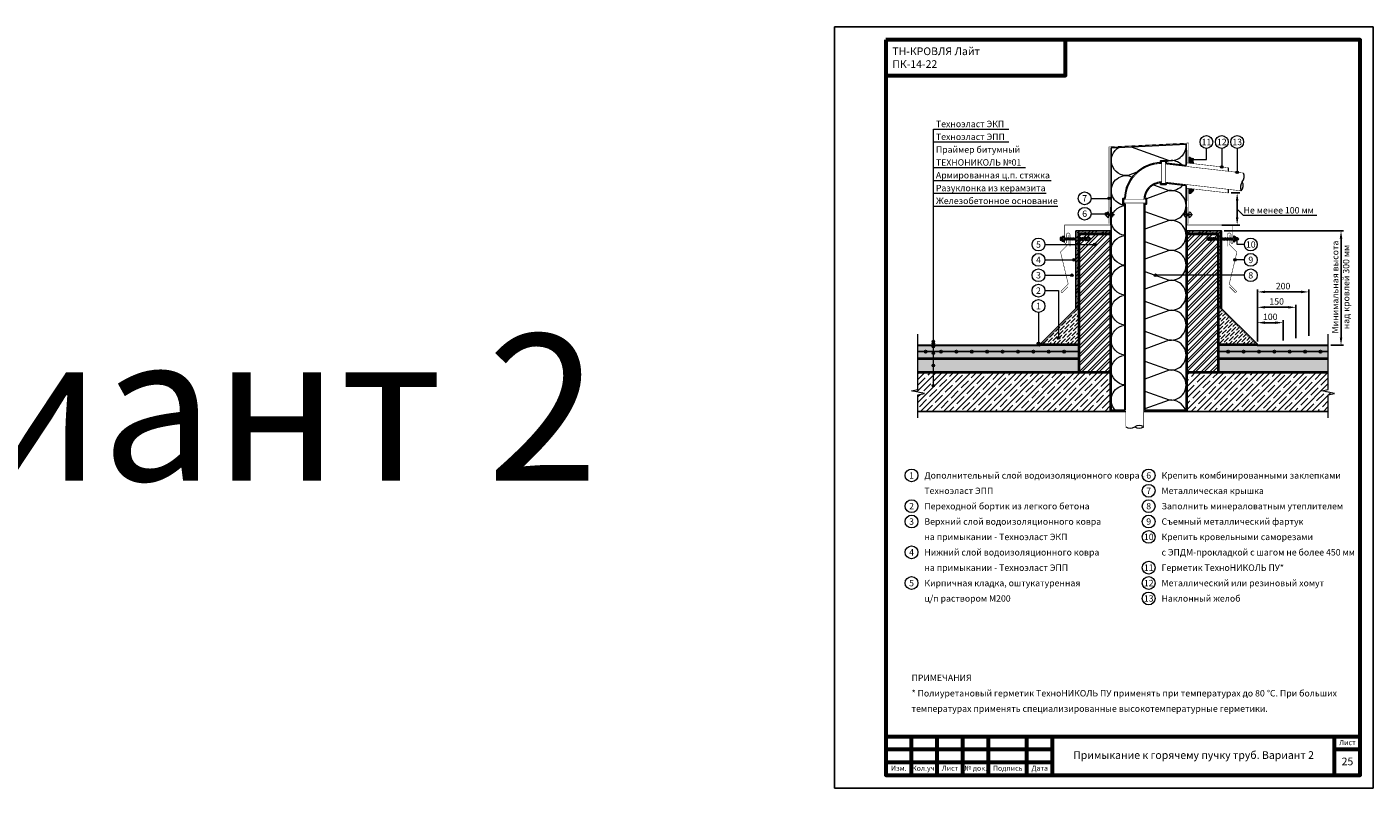
# Model space of a CAD drawing. Units: millimetres. Extents: x -39020 to 18565, y 500 to 122470.
# Drawn here: x -2650 to 2600, y 84500 to 87470 of the extents above; entities that cross this region are included whole.
import ezdxf
from ezdxf.enums import TextEntityAlignment as Align

# ---------------------------------------------------------------- set-up
doc = ezdxf.new("R2010")
doc.units = ezdxf.units.MM
doc.linetypes.add('HIDDEN', pattern=[0.375, 0.25, -0.125])
doc.layers.get('Defpoints').update_dxf_attribs({"color": 254, "lineweight": 25})
for name, color, linetype, lineweight in [('_Выноска', 7, 'Continuous', 15), ('_Размеры', 251, 'Continuous', 15), ('_Рамка', 7, 'Continuous', 25), ('_Рамка_Текст', 250, 'Continuous', 25), ('_Тонкая линия', 7, 'Continuous', 15), ('Арматура', 7, 'Continuous', 25), ('Бетон', 7, 'Continuous', 25), ('Железобетон', 7, 'Continuous', 25), ('Крепеж', 251, 'Continuous', 15), ('Металл', 7, 'Continuous', 25), ('Мин. Вата', 42, 'Continuous', 25), ('Праймер', 6, 'HIDDEN', 25), ('Разуклонка', 7, 'Continuous', 25), ('Штрих Бетон неармированный', 7, 'Continuous', 15), ('Штрих Железобетон', 7, 'Continuous', 15), ('Штрих Керамзитобетон', 7, 'Continuous', 15), ('Штрих Мин. Вата', 40, 'Continuous', 15)]:
    doc.layers.add(name, color=color, linetype=linetype, lineweight=lineweight)
doc.layers.add('_Лист', color=7, linetype='Continuous', lineweight=25, plot=False)
doc.layers.add('_Текст', color=7, linetype='Continuous')
for name, color, linetype, lineweight, true_color in [('Герметик', 7, 'Continuous', 25, 0xff8000), ('Кирпич', 7, 'Continuous', 25, 0xba1512), ('Штрих Герметик', 7, 'Continuous', 15, 0xff7c1c), ('Штрих Кирпич', 7, 'Continuous', 15, 0xed4845)]:
    doc.layers.add(name, color=color, linetype=linetype, lineweight=lineweight, true_color=true_color)
doc.styles.add('Arial', font='ariali.ttf')
doc.dimstyles.new('М 1', dxfattribs={"dimtxt": 25, "dimasz": 30, "dimexe": 10, "dimexo": 10, "dimgap": 10, "dimtad": 1, "dimdec": 0, "dimzin": 0, "dimdsep": 46, "dimtxsty": 'Arial', "dimcen": 0, "dimdle": 10, "dimadec": 0, "dimazin": 0, "dimtfac": 1, "dimtdec": 0, "dimtofl": 0, "dimtmove": 0, "dimatfit": 3, "dimldrblk": 'NONE', "dimfxl": 0.18, "dimtolj": 1, "dimtzin": 0, "dimarcsym": 0})
pattern_1 = [(0, (100, -14094), (0.9525, 0.549926), [0.635, -1.27]), (120, (100, -14094), (-0.9524998862, 0.549926197), [0.635, -1.27]), (60, (100, -14094), (1.138e-07, 1.099852197), [-1.27, 0.635])]
pattern_2 = [(45, (100, -17664), (5.0513941, 18.52177825), [23.8125, -4.7625, 0, -4.7625])]

# ---------------------------------------------------------------- blocks, each defined once
blk = doc.blocks.new('*D66')
at = {"layer": '_Размеры', "color": 0, "lineweight": -2, "transparency": 16777216}
for p, q in [((2149, 86242), (2149, 86326)), ((2219, 86316), (2179, 86316)), ((2249, 86247), (2249, 86326))]:
    blk.add_line(p, q, dxfattribs=at)
at = {"layer": '_Размеры', "color": 0, "transparency": 16777216}
for points in [[(2179, 86321), (2179, 86311), (2149, 86316)], [(2219, 86321), (2219, 86311), (2249, 86316)]]:
    blk.add_solid(points, dxfattribs=at)
at = {"layer": 'Defpoints', "color": 0, "transparency": 16777216}
for p in [(2149, 86316), (2149, 86232), (2249, 86237)]:
    blk.add_point(p, dxfattribs=at)
at = {"layer": '_Размеры', "color": 0, "transparency": 16777216, "insert": (2199, 86338.8), "char_height": 25, "attachment_point": 5, "style": 'Arial'}
blk.add_mtext('\\A1;100', dxfattribs=at)
blk = doc.blocks.new('_None')
blk = doc.blocks.new('*D67')
at = {"layer": '_Размеры', "color": 0, "lineweight": -2, "transparency": 16777216}
for p, q in [((2149, 86242), (2149, 86446)), ((2179, 86436), (2319, 86436)), ((2349, 86265), (2349, 86446))]:
    blk.add_line(p, q, dxfattribs=at)
at = {"layer": '_Размеры', "color": 0, "transparency": 16777216}
for points in [[(2179, 86441), (2179, 86431), (2149, 86436)], [(2319, 86441), (2319, 86431), (2349, 86436)]]:
    blk.add_solid(points, dxfattribs=at)
at = {"layer": 'Defpoints', "color": 0, "transparency": 16777216}
for p in [(2349, 86436), (2149, 86232), (2349, 86255)]:
    blk.add_point(p, dxfattribs=at)
at = {"layer": '_Размеры', "color": 0, "transparency": 16777216, "insert": (2249, 86458.8), "char_height": 25, "attachment_point": 5, "style": 'Arial'}
blk.add_mtext('\\A1;200', dxfattribs=at)
blk = doc.blocks.new('*D68')
at = {"layer": '_Размеры', "color": 0, "lineweight": -2, "transparency": 16777216}
for p, q in [((2149, 86242), (2149, 86386)), ((2269, 86376), (2179, 86376)), ((2299, 86256), (2299, 86386))]:
    blk.add_line(p, q, dxfattribs=at)
at = {"layer": '_Размеры', "color": 0, "transparency": 16777216}
for points in [[(2179, 86381), (2179, 86371), (2149, 86376)], [(2269, 86381), (2269, 86371), (2299, 86376)]]:
    blk.add_solid(points, dxfattribs=at)
at = {"layer": 'Defpoints', "color": 0, "transparency": 16777216}
for p in [(2149, 86376), (2149, 86232), (2299, 86246)]:
    blk.add_point(p, dxfattribs=at)
at = {"layer": '_Размеры', "color": 0, "transparency": 16777216, "insert": (2224, 86398.8), "char_height": 25, "attachment_point": 5, "style": 'Arial'}
blk.add_mtext('\\A1;150', dxfattribs=at)
blk = doc.blocks.new('*D69')
at = {"layer": '_Размеры', "color": 0, "lineweight": -2, "transparency": 16777216}
for p, q in [((2019, 86674), (2485, 86674)), ((2475, 86644), (2475, 86258)), ((2435, 86228), (2485, 86228))]:
    blk.add_line(p, q, dxfattribs=at)
at = {"layer": '_Размеры', "color": 0, "transparency": 16777216}
for points in [[(2470, 86644), (2480, 86644), (2475, 86674)], [(2470, 86258), (2480, 86258), (2475, 86228)]]:
    blk.add_solid(points, dxfattribs=at)
at = {"layer": 'Defpoints', "color": 0, "transparency": 16777216}
for p in [(2009, 86674), (2425, 86228), (2475, 86228)]:
    blk.add_point(p, dxfattribs=at)
at = {"layer": '_Размеры', "color": 0, "transparency": 16777216, "insert": (2452.3, 86455), "char_height": 25, "attachment_point": 5, "rotation": 90, "style": 'Arial'}
blk.add_mtext('\\A1;Минимальная высота', dxfattribs=at)
blk = doc.blocks.new('*D70')
at = {"layer": '_Размеры', "color": 0, "lineweight": -2, "transparency": 16777216}
for p, q in [((2046, 86821.99999), (2080, 86821.99999)), ((2070, 86791.99999), (2070, 86726.99999)), ((2010, 86696.99999), (2080, 86696.99999))]:
    blk.add_line(p, q, dxfattribs=at)
at = {"layer": '_Размеры', "color": 0, "transparency": 16777216}
for points in [[(2065, 86791.99999), (2075, 86791.99999), (2070, 86821.99999)], [(2065, 86726.99999), (2075, 86726.99999), (2070, 86696.99999)]]:
    blk.add_solid(points, dxfattribs=at)
at = {"layer": 'Defpoints', "color": 0, "transparency": 16777216}
for p in [(2036, 86821.99999), (2000, 86696.99999), (2070, 86696.99999)]:
    blk.add_point(p, dxfattribs=at)
blk = doc.blocks.new('Дюбель')
at = {"layer": 'Крепеж'}
for points in [[(-48.1, 2.8), (-49, 2.8), (-50.4, 2.1), (-50.4, -2.1), (-49, -2.8), (-48.1, -2.8)], [(-17.5, 4.2), (-18.3, 2.8), (-21.1, 3), (-21, 4.4), (-23.1, 4.5), (-23.9, 3.1), (-26.7, 3.3), (-26.6, 4.7), (-28.7, 4.8), (-29.5, 3.4), (-32.3, 3.6), (-32.2, 5), (-34.3, 5.1), (-35, 3.7), (-37.8, 3.9), (-37.8, 5.3), (-39.9, 5.4), (-40.6, 4), (-43.4, 4.2), (-43.4, 5.6), (-45.5, 5.7), (-48, 4.4), (-48.1, 1.6), (-17.6, 0), (-48.1, -1.6), (-48, -4.4), (-45.5, -5.7), (-43.4, -5.6), (-43.4, -4.2), (-40.6, -4), (-39.9, -5.4), (-37.8, -5.3), (-37.8, -3.9), (-35, -3.7), (-34.3, -5.1), (-32.2, -5), (-32.3, -3.6), (-29.5, -3.4), (-28.7, -4.8), (-26.6, -4.7), (-26.7, -3.3), (-23.9, -3.1), (-23.1, -4.5), (-21, -4.4), (-21.1, -3), (-18.3, -2.8), (-17.5, -4.2)], [(0, -4.2), (0, 4.2), (-17.5, 4.2), (-17.5, -4.2), (0, -4.2)]]:
    blk.add_lwpolyline(points, dxfattribs=at)

msp = doc.modelspace()

# ---------------------------------------------------------------- hatches: boundary and pattern name
at = {"layer": '_Выноска'}
for points in [[(1889.5, 86953.2, 1), (1899.5, 86953.2, 1)], [(2005, 86923.7, 1), (2015, 86923.7, 1)], [(2065, 86902.6, 1), (2075, 86902.6, 1)], [(1565, 86801, 1), (1575, 86801, 1)], [(1554.7, 86741, 1), (1564.7, 86741, 1)], [(2065, 86642.7, 1), (2075, 86642.7, 1)], [(1510, 86621, 1), (1520, 86621, 1)], [(1429.5, 86561, 1), (1439.5, 86561, 1)], [(2056.6, 86561, 1), (2066.6, 86561, 1)], [(1420.5, 86501, 1), (1430.5, 86501, 1)], [(1746.8, 86501, 1), (1756.8, 86501, 1)], [(1368, 86257, 1), (1378, 86257, 1)], [(890, 86243.5, -1), (880, 86243.5, -1)], [(890, 86234.5, -1), (880, 86234.5, -1)], [(890, 86223, -1), (880, 86223, -1)], [(1290, 86234.5, 1), (1300, 86234.5, 1)], [(890, 86196, -1), (880, 86196, -1)], [(890, 86149, -1), (880, 86149, -1)], [(890, 86070, -1), (880, 86070, -1)]]:
    msp.add_hatch(color=256, dxfattribs=at).paths.add_polyline_path(points)
at = {"layer": 'Штрих Бетон неармированный'}
h = msp.add_hatch(dxfattribs=at)
h.set_pattern_fill('ANSI36', color=256, scale=3, style=0)
h.set_pattern_definition(pattern_2)
h.paths.add_polyline_path([(1446, 86669), (1575, 86669), (1575, 86674), (1441, 86674), (1441, 86372), (1446, 86377)])
h.paths.add_polyline_path([(1451, 86664), (1575, 86664), (1575, 86669), (1446, 86669), (1446, 86377), (1451, 86382)], flags=17)
h = msp.add_hatch(dxfattribs=at)
h.set_pattern_fill('ANSI36', color=256, scale=3, style=0)
h.set_pattern_definition(pattern_2)
h.paths.add_polyline_path([(2009, 86674), (1875, 86674), (1875, 86669), (2004, 86669), (2004, 86377), (2009, 86372)])
h.paths.add_polyline_path([(2004, 86669), (1875, 86669), (1875, 86664), (1999, 86664), (1999, 86382), (2004, 86377)])
h = msp.add_hatch(dxfattribs=at)
h.set_pattern_fill('ANSI36', color=256, scale=3, style=0)
h.set_pattern_definition(pattern_2)
h.paths.add_polyline_path([(1301, 86232), (1451, 86382), (1451, 86232)])
h = msp.add_hatch(dxfattribs=at)
h.set_pattern_fill('ANSI36', color=256, scale=3, style=0)
h.set_pattern_definition([(45, (580, 69646), (5.051394, 18.521778), [23.8125, -4.7625, 0, -4.7625])])
h.paths.add_polyline_path([(2149, 86232), (1999, 86382), (1999, 86232)])
h = msp.add_hatch(dxfattribs=at)
h.set_pattern_fill('ANSI36', color=256, scale=3, style=0)
h.set_pattern_definition([(45, (0, -24604), (5.0513941, 18.52177825), [23.8125, -4.7625, 0, -4.7625])])
h.paths.add_polyline_path([(825, 86228), (825, 86223), (1299.1, 86223), (1304.1, 86228)])
h.paths.add_polyline_path([(825, 86223), (825, 86203), (850, 86203, -1), (860, 86203), (910, 86203, -1), (920, 86203), (970, 86203, -1), (980, 86203), (1030, 86203, -1), (1040, 86203), (1090, 86203, -1), (1100, 86203), (1150, 86203, -1), (1160, 86203), (1210, 86203, -1), (1220, 86203), (1270, 86203, -1), (1280, 86203), (1330, 86203, -1), (1340, 86203), (1390, 86203, -1), (1400, 86203), (1451, 86203), (1451, 86228), (1304.1, 86228), (1299.1, 86223)])
h.paths.add_polyline_path([(1040, 86203, -1), (1030, 86203), (980, 86203, -1), (970, 86203), (920, 86203, -1), (910, 86203), (860, 86203, -1), (850, 86203), (825, 86203), (825, 86178), (1451, 86178), (1451, 86203), (1400, 86203, -1), (1390, 86203), (1340, 86203, -1), (1330, 86203), (1280, 86203, -1), (1270, 86203), (1220, 86203, -1), (1210, 86203), (1160, 86203, -1), (1150, 86203), (1100, 86203, -1), (1090, 86203)])
h.paths.add_polyline_path([(2425, 86223), (2425, 86228), (2145.9, 86228), (2150.9, 86223)], flags=17)
h.paths.add_polyline_path([(2150.9, 86223), (2145.9, 86228), (1999, 86228), (1999, 86203), (2030, 86203, -1), (2040, 86203), (2090, 86203, -1), (2100, 86203), (2150, 86203, -1), (2160, 86203), (2210, 86203, -1), (2220, 86203), (2270, 86203, -1), (2280, 86203), (2330, 86203, -1), (2340, 86203), (2390, 86203, -1), (2400, 86203), (2425, 86203), (2425, 86223)])
h.paths.add_polyline_path([(2160, 86203, -1), (2150, 86203), (2100, 86203, -1), (2090, 86203), (2040, 86203, -1), (2030, 86203), (1999, 86203), (1999, 86178), (2425, 86178), (2425, 86203), (2400, 86203, -1), (2390, 86203), (2340, 86203, -1), (2330, 86203), (2280, 86203, -1), (2270, 86203), (2220, 86203, -1), (2210, 86203)])
at = {"layer": 'Штрих Герметик'}
h = msp.add_hatch(dxfattribs=at)
h.set_pattern_fill('HONEY', color=256, scale=0.2, style=0)
h.set_pattern_definition(pattern_1)
h.paths.add_polyline_path([(1897.9, 86939.6, 0.374404), (1883, 86961.3), (1883, 86941.3)])
h = msp.add_hatch(dxfattribs=at)
h.set_pattern_fill('HONEY', color=256, scale=0.2, style=0)
h.set_pattern_definition(pattern_1)
h.paths.add_polyline_path([(1883, 86820.2, 0.296993), (1899.3, 86834.8), (1883, 86836.6)])
at = {"layer": 'Штрих Железобетон'}
h = msp.add_hatch(dxfattribs=at)
h.set_pattern_fill('ANSI35', color=256, scale=5, style=0)
h.set_pattern_definition([(45, (0, -24469), (-22.45064, 22.45064), []), (45, (22.45, -24469), (-22.45064, 22.45064), [39.6875, -7.9375, 0, -7.9375])])
h.paths.add_polyline_path([(1575, 85970), (1575, 86120), (825, 86120), (825, 86055), (800, 86050), (850, 86040), (825, 86035), (825, 85970)])
h.paths.add_polyline_path([(1875, 86120), (1875, 85970), (2425, 85970), (2425, 86035), (2450, 86040), (2400, 86050), (2425, 86055), (2425, 86120)])
at = {"layer": 'Штрих Керамзитобетон'}
h = msp.add_hatch(dxfattribs=at)
h.set_pattern_fill('GRAVEL', color=256, scale=2, style=0)
h.set_pattern_definition([(228.0128, (36.576, -17353.2), (-406.40034532, -457.20056179), [6.83442, -676.61]), (184.9697, (32.004, -17358.28), (609.600986124, 50.79964151), [11.7281, -1161.08]), (132.5104, (20.32, -17359.296), (507.99963037, -558.80054585), [8.26964, -818.694]), (267.2737, (0.508, -17371.996), (50.799779417, 1015.99967307), [10.6801, -1057.328]), (292.8337, (0, -17382.664), (-254.00072111, 609.6003466), [10.47268, -1036.796]), (357.2737, (4.064, -17392.316), (-1015.99967307, 50.799779417), [10.6801, -1057.328]), (37.6942, (14.732, -17392.824), (-660.400417225, -507.99954714), [14.12388, -1398.262]), (72.2553, (25.908, -17384.188), (355.60071131, 1117.60032412), [13.3344, -1320.106]), (121.4296, (29.972, -17371.488), (-406.400104705, 660.3992232), [10.71626, -1060.91]), (175.2364, (24.384, -17362.344), (558.79956106, -50.79952325), [12.23426, -599.478]), (222.3974, (12.192, -17361.328), (-609.600018345, -558.799273013), [15.82156, -1566.336]), (138.8141, (50.8, -17372.504), (-355.59977348, 304.79953114), [5.4001, -534.612]), (171.4692, (46.736, -17368.948), (660.39899191, -101.600256), [10.27364, -1017.092]), (225, (36.576, -17367.424), (-1e-14, -50.799965), [7.18418, -64.6578]), (203.1986, (33.02, -17361.328), (254.0008565, 101.6004455), [3.86882, -383.012]), (291.8014, (29.464, -17362.852), (-50.8000356, 152.4000982), [5.47132, -268.096]), (30.9638, (31.496, -17367.932), (152.3998391, 101.6000792), [8.8864, -287.326]), (161.5651, (39.116, -17363.36), (101.6000464, -50.7999244), [6.42574, -154.218]), (16.3895, (0, -17362.852), (508.00028028, 152.399683), [9.00176, -891.176]), (70.3462, (8.636, -17360.312), (-203.19943377, -558.79920977), [7.55198, -747.644]), (293.1986, (39.116, -17353.2), (-101.6004455, 254.0008565), [7.7376, -379.144]), (343.6105, (42.164, -17360.312), (-508.00028028, 152.399683), [9.00176, -891.176]), (339.444, (0, -17394.348), (-254.0003153, 101.59987672), [8.6807, -425.354]), (294.7751, (8.128, -17397.396), (-253.99940807, 558.79974052), [7.27344, -720.072]), (66.8014, (39.624, -17404), (101.6004455, 254.0008565), [7.7376, -379.144]), (17.354, (42.672, -17396.888), (-660.40003564, -203.19969351), [8.51566, -843.048]), (69.444, (14.732, -17404), (-101.59987672, -254.0003153), [4.34036, -429.696]), (101.3099, (36.576, -17404), (-50.7997493, 203.1993492), [2.5903, -256.44]), (165.9638, (36.068, -17401.46), (152.4001071, -50.7999121), [10.47268, -198.981]), (186.009, (25.908, -17398.92), (507.99925089, 50.79988137), [9.70534, -960.828]), (303.6901, (31.496, -17372.504), (-50.8000174, 101.599902), [7.32648, -175.8356]), (353.1572, (35.56, -17378.6), (863.600357133, -101.600455033), [12.79114, -1266.32]), (60.9454, (48.26, -17380.124), (-203.19952732, -355.59915222), [5.23016, -517.788]), (90, (50.8, -17375.55), (-50.8, 50.8), [3.048, -47.752]), (120.2564, (24.892, -17397.396), (203.19956934, -355.59982065), [7.05734, -698.678]), (48.0128, (21.336, -17391.3), (406.40034532, 457.20056179), [13.66886, -669.776]), (0, (30.48, -17381.14), (50.8, 50.8), [13.208, -37.592]), (325.3048, (43.688, -17381.14), (-507.99911982, 355.60003381), [8.0322, -795.186]), (254.0546, (50.292, -17385.712), (-50.8001296, -203.20048406), [7.39658, -362.434]), (207.646, (48.26, -17392.824), (-965.19966098, -508.000319494), [12.0429, -1192.25]), (175.4261, (37.592, -17398.412), (-660.400152095, 50.799754224), [12.74058, -1261.316]), (175.4261, (37.592, -17398.412), (-660.400152095, 50.799754224), [12.74058, -1261.316])])
h.paths.add_polyline_path([(1451, 86124), (1451, 86174), (825, 86174), (825, 86124)])
h.paths.add_polyline_path([(2425, 86124), (2425, 86174), (1999, 86174), (1999, 86124)])
at = {"layer": 'Штрих Кирпич'}
h = msp.add_hatch(dxfattribs=at)
h.set_pattern_fill('ANSI32', color=256, scale=2.5, style=0)
h.set_pattern_definition([(45, (100, -17604), (-16.83798, 16.83798), []), (45, (111.225, -17604), (-16.83798, 16.83798), [])])
h.paths.add_polyline_path([(1455, 86124), (1575, 86124), (1575, 86660), (1455, 86660)])
h = msp.add_hatch(dxfattribs=at)
h.set_pattern_fill('ANSI32', color=256, scale=2.5, style=0)
h.set_pattern_definition([(45, (372, -45659), (-16.8379802, 16.8379802), []), (45, (383.225, -45659), (-16.8379802, 16.8379802), [])])
h.paths.add_polyline_path([(1875, 86124), (1995, 86124), (1995, 86660), (1875, 86660)])

# ---------------------------------------------------------------- linework, layer by layer
at = {"layer": '_Выноска'}
for points in [[(885, 86070), (885, 87071)], [(885, 87071), (1180, 87071)], [(885, 87021), (1180, 87021)], [(2010, 86996), (2010, 86923.7)], [(2070, 86996), (2070, 86902.6)], [(885, 86921), (1245, 86921)], [(885, 86871), (1345, 86871)], [(885, 86821), (1325, 86821)], [(885, 86771), (1370, 86771)], [(1320, 86441), (1373, 86441), (1373, 86257)], [(1295, 86356), (1295, 86234.5)]]:
    msp.add_lwpolyline(points, dxfattribs=at)
at = {"layer": '_Выноска', "ltscale": 100}
for points in [[(1894.5, 86953.2), (1950, 86953.2), (1950, 86996)], [(1500, 86801), (1570, 86801)], [(1500, 86741), (1559.7, 86741)], [(2098, 86621), (2070, 86621), (2070, 86642.7)], [(1320, 86621), (1515, 86621)], [(1320, 86561), (1434.5, 86561)], [(2098, 86561), (2061.6, 86561)], [(1320, 86501), (1425.5, 86501)], [(2098, 86501), (1751.8, 86501)]]:
    msp.add_lwpolyline(points, dxfattribs=at)
at = {"layer": '_Выноска'}
for centre, radius in [((1950, 87021), 25), ((2010, 87021), 25), ((2070, 87021), 25), ((1894.5, 86953.2), 5), ((2010, 86923.7), 5), ((2070, 86902.6), 5), ((1475, 86801), 25), ((1570, 86801), 5), ((1475, 86741), 25), ((1559.7, 86741), 5), ((1295, 86621), 25), ((2070, 86642.7), 5), ((2123, 86621), 25), ((1295, 86561), 25), ((1515, 86621), 5), ((2123, 86561), 25), ((1295, 86501), 25), ((1434.5, 86561), 5), ((2061.6, 86561), 5), ((2123, 86501), 25), ((1425.5, 86501), 5), ((1751.8, 86501), 5), ((1295, 86441), 25), ((1295, 86381), 25), ((1373, 86257), 5), ((885, 86243.5), 5), ((885, 86234.5), 5), ((885, 86223), 5), ((1295, 86234.5), 5), ((885, 86196), 5), ((885, 86149), 5), ((885, 86070), 5), ((800, 85720), 25), ((1725, 85720), 25), ((1725, 85660), 25), ((800, 85600), 25), ((1725, 85600), 25), ((800, 85540), 25), ((1725, 85540), 25), ((1725, 85480), 25), ((800, 85420), 25), ((1725, 85360), 25), ((800, 85300), 25), ((1725, 85300), 25), ((1725, 85240), 25)]:
    msp.add_circle(centre, radius, dxfattribs=at)
at = {"layer": '_Лист'}
msp.add_lwpolyline([(500, 84500), (2600, 84500), (2600, 87470), (500, 87470)], close=True, dxfattribs=at)
at = {"layer": '_Размеры'}
msp.add_lwpolyline([(2380, 86734.5), (2095, 86734.5), (2070, 86759.5)], dxfattribs=at)
at = {"layer": '_Рамка', "lineweight": 60}
for p, q in [((2550, 84700), (700, 84700)), ((800, 84550), (800, 84700)), ((900, 84550), (900, 84700)), ((1000, 84550), (1000, 84700)), ((1100, 84550), (1100, 84700)), ((1250, 84550), (1250, 84700)), ((1350, 84550), (1350, 84700)), ((2450, 84550), (2450, 84700)), ((1350, 84650), (700, 84650)), ((2550, 84650), (2450, 84650)), ((1350, 84600), (700, 84600))]:
    msp.add_line(p, q, dxfattribs=at)
for points in [[(700, 87420), (700, 84550), (2550, 84550), (2550, 87420), (700, 87420)], [(700, 87280), (1400, 87280), (1400, 87420)]]:
    msp.add_lwpolyline(points, dxfattribs=at)
at = {"layer": '_Тонкая линия'}
for points in [[(2036, 86906.6), (2036, 86920.7)], [(2036, 86822), (2036, 86836.1)], [(825, 85945), (825, 86035), (850, 86040), (800, 86050), (825, 86055), (825, 86271)], [(2425, 85945), (2425, 86035), (2450, 86040), (2400, 86050), (2425, 86055), (2425, 86271)]]:
    msp.add_lwpolyline(points, dxfattribs=at)
at = {"layer": '_Тонкая линия', "ltscale": 100}
for points in [[(1575, 85970), (1635.5, 85970)], [(1705.5, 85970), (1875, 85970)]]:
    msp.add_lwpolyline(points, dxfattribs=at)
at = {"layer": '_Тонкая линия'}
for centre, start, end in [((2064.1, 86885.7), 321.5273, 25.3088), ((2115.9, 86844.5), 141.5273, 205.3088), ((2060.1, 86850.9), 321.5273, 25.3088), ((1653, 85938.1), 238.1092, 301.8908), ((1688, 85881.9), 58.1092, 121.8908), ((1688, 85938.1), 238.1092, 301.8908)]:
    msp.add_arc(centre, 33.1, start, end, dxfattribs=at)
at = {"layer": 'Арматура', "ltscale": 5}
for points in [[(1451, 86203), (825, 86203)], [(1999, 86203), (2425, 86203)]]:
    msp.add_lwpolyline(points, dxfattribs=at)
at = {"layer": 'Арматура', "ltscale": 100}
for centre in [(855, 86203), (915, 86203), (975, 86203), (1035, 86203), (1095, 86203), (1155, 86203), (1215, 86203), (1275, 86203), (1335, 86203), (1395, 86203), (2035, 86203), (2095, 86203), (2155, 86203), (2215, 86203), (2275, 86203), (2335, 86203), (2395, 86203)]:
    msp.add_circle(centre, 5, dxfattribs=at)
at = {"layer": 'Бетон'}
for points in [[(1441, 86372), (1441, 86674), (1575, 86674), (1575, 86664), (1451, 86664), (1451, 86382)], [(2009, 86372), (2009, 86674), (1875, 86674), (1875, 86664), (1999, 86664), (1999, 86382)], [(1451, 86382), (1451, 86232), (1301, 86232), (1451, 86382)], [(1999, 86382), (1999, 86232), (2149, 86232), (1999, 86382)], [(825, 86178), (1451, 86178), (1451, 86228), (825, 86228)], [(2425, 86178), (1999, 86178), (1999, 86228), (2425, 86228)]]:
    msp.add_lwpolyline(points, dxfattribs=at)
at = {"layer": 'Герметик'}
msp.add_lwpolyline([(1883, 86961.3), (1883, 86941.3), (1897.9, 86939.6, 0.374404), (1883, 86961.3, 1.290994)], format="xyb", dxfattribs=at)
msp.add_lwpolyline([(1883, 86836.6), (1883, 86820.2, 0.296993), (1899.3, 86834.8)], format="xyb", close=True, dxfattribs=at)
at = {"layer": 'Железобетон'}
for points in [[(825, 86120), (1575, 86120), (1575, 85970), (825, 85970)], [(2425, 86120), (1875, 86120), (1875, 85970), (2425, 85970)]]:
    msp.add_lwpolyline(points, dxfattribs=at)
at = {"layer": 'Кирпич', "ltscale": 100}
for points in [[(1455, 86660), (1455, 86124), (1575, 86124), (1575, 86660), (1455, 86660)], [(1995, 86660), (1995, 86124), (1875, 86124), (1875, 86660), (1995, 86660)]]:
    msp.add_lwpolyline(points, close=True, dxfattribs=at)
at = {"layer": 'Крепеж'}
for points in [[(1591, 86737), (1554, 86737)], [(1896, 86737), (1859, 86737)], [(1396.1, 86639.4), (1395, 86639.4), (1395, 86631.4), (1391, 86631.4), (1391, 86654.1), (1395, 86654.1), (1395, 86646.1), (1398.6, 86646.1)], [(1441, 86642), (1439.6, 86638.2), (1438.1, 86639.4), (1441, 86647.1)], [(2009, 86642), (2010.4, 86638.2), (2011.9, 86639.4), (2009, 86647.1)], [(2053.9, 86639.4), (2055, 86639.4), (2055, 86631.4), (2059, 86631.4), (2059, 86654.1), (2055, 86654.1), (2055, 86646.1), (2051.4, 86646.1)]]:
    msp.add_lwpolyline(points, dxfattribs=at)
for points in [[(1567, 86748.3), (1567, 86741), (1578, 86741), (1578, 86748.3, -0.707107), (1578, 86725.7), (1578, 86733), (1567, 86733), (1567, 86725.7, -0.707107), (1567, 86748.3, 5.828427)], [(1872, 86748.3), (1872, 86741), (1883, 86741), (1883, 86748.3, -0.707107), (1883, 86725.7), (1883, 86733), (1872, 86733), (1872, 86725.7, -0.707107), (1872, 86748.3, 5.828427)]]:
    msp.add_lwpolyline(points, format="xyb", dxfattribs=at)
at = {"layer": 'Крепеж', "ltscale": 100}
for points in [[(1386, 86648.1), (1380, 86648.1), (1380, 86637.4), (1386, 86637.4)], [(1380, 86645.6), (1386, 86645.6)], [(1380, 86639.9), (1386, 86639.9)], [(1399.1, 86639.4), (1398, 86639.4)], [(1401.6, 86646.1), (1400.6, 86646.1)], [(1402.1, 86639.4), (1401, 86639.4)], [(1404.6, 86646.1), (1403.6, 86646.1)], [(1405.1, 86639.4), (1404, 86639.4)], [(1407.6, 86646.1), (1406.6, 86646.1)], [(1408.1, 86639.4), (1407, 86639.4)], [(1410.6, 86646.1), (1409.6, 86646.1)], [(1411.1, 86639.4), (1410, 86639.4)], [(1413.6, 86646.1), (1412.6, 86646.1)], [(1414.1, 86639.4), (1413, 86639.4)], [(1416.6, 86646.1), (1415.6, 86646.1)], [(1417.1, 86639.4), (1416, 86639.4)], [(1419.6, 86646.1), (1418.6, 86646.1)], [(1420.1, 86639.4), (1419, 86639.4)], [(1422.6, 86646.1), (1421.6, 86646.1)], [(1423.1, 86639.4), (1422, 86639.4)], [(1425.6, 86646.1), (1424.6, 86646.1)], [(1426.1, 86639.4), (1425, 86639.4)], [(1428.6, 86646.1), (1427.6, 86646.1)], [(1429.1, 86639.4), (1428, 86639.4)], [(1431.6, 86646.1), (1430.6, 86646.1)], [(1432.1, 86639.4), (1431, 86639.4)], [(1434.6, 86646.1), (1433.6, 86646.1)], [(1435.1, 86639.4), (1434, 86639.4)], [(1437.6, 86646.1), (1436.6, 86646.1)], [(1438.1, 86639.4), (1437, 86639.4)], [(1440.6, 86646.1), (1439.6, 86646.1)], [(1441, 86639.4), (1440, 86639.4)], [(2009, 86639.4), (2010, 86639.4)], [(2009.4, 86646.1), (2010.4, 86646.1)], [(2011.9, 86639.4), (2013, 86639.4)], [(2012.4, 86646.1), (2013.4, 86646.1)], [(2014.9, 86639.4), (2016, 86639.4)], [(2015.4, 86646.1), (2016.4, 86646.1)], [(2017.9, 86639.4), (2019, 86639.4)], [(2018.4, 86646.1), (2019.4, 86646.1)], [(2020.9, 86639.4), (2022, 86639.4)], [(2021.4, 86646.1), (2022.4, 86646.1)], [(2023.9, 86639.4), (2025, 86639.4)], [(2024.4, 86646.1), (2025.4, 86646.1)], [(2026.9, 86639.4), (2028, 86639.4)], [(2027.4, 86646.1), (2028.4, 86646.1)], [(2029.9, 86639.4), (2031, 86639.4)], [(2030.4, 86646.1), (2031.4, 86646.1)], [(2032.9, 86639.4), (2034, 86639.4)], [(2033.4, 86646.1), (2034.4, 86646.1)], [(2035.9, 86639.4), (2037, 86639.4)], [(2036.4, 86646.1), (2037.4, 86646.1)], [(2038.9, 86639.4), (2040, 86639.4)], [(2039.4, 86646.1), (2040.4, 86646.1)], [(2041.9, 86639.4), (2043, 86639.4)], [(2042.4, 86646.1), (2043.4, 86646.1)], [(2044.9, 86639.4), (2046, 86639.4)], [(2045.4, 86646.1), (2046.4, 86646.1)], [(2047.9, 86639.4), (2049, 86639.4)], [(2048.4, 86646.1), (2049.4, 86646.1)], [(2050.9, 86639.4), (2052, 86639.4)], [(2064, 86648.1), (2070, 86648.1), (2070, 86637.4), (2064, 86637.4)], [(2070, 86645.6), (2064, 86645.6)], [(2070, 86639.9), (2064, 86639.9)]]:
    msp.add_lwpolyline(points, dxfattribs=at)
for points in [[(1391, 86652.1), (1390, 86652.1, 0.414214), (1386, 86648.1), (1386, 86637.4, 0.414214), (1390, 86633.4), (1391, 86633.4)], [(2059, 86652.1), (2060, 86652.1, -0.414214), (2064, 86648.1), (2064, 86637.4, -0.414214), (2060, 86633.4), (2059, 86633.4)]]:
    msp.add_lwpolyline(points, format="xyb", dxfattribs=at)
at = {"layer": 'Крепеж'}
for points in [[(1400.6, 86646.1), (1397.6, 86638.2), (1396.1, 86639.4), (1399.1, 86647.2)], [(1403.6, 86646.1), (1400.6, 86638.2), (1399.1, 86639.4), (1402.1, 86647.2)], [(1406.6, 86646.1), (1403.6, 86638.2), (1402.1, 86639.4), (1405.1, 86647.2)], [(1409.6, 86646.1), (1406.6, 86638.2), (1405.1, 86639.4), (1408.1, 86647.2)], [(1412.6, 86646.1), (1409.6, 86638.2), (1408.1, 86639.4), (1411.1, 86647.2)], [(1415.6, 86646.1), (1412.6, 86638.2), (1411.1, 86639.4), (1414.1, 86647.2)], [(1418.6, 86646.1), (1415.6, 86638.2), (1414.1, 86639.4), (1417.1, 86647.2)], [(1421.6, 86646.1), (1418.6, 86638.2), (1417.1, 86639.4), (1420.1, 86647.2)], [(1424.6, 86646.1), (1421.6, 86638.2), (1420.1, 86639.4), (1423.1, 86647.2)], [(1427.6, 86646.1), (1424.6, 86638.2), (1423.1, 86639.4), (1426.1, 86647.2)], [(1430.6, 86646.1), (1427.6, 86638.2), (1426.1, 86639.4), (1429.1, 86647.2)], [(1433.6, 86646.1), (1430.6, 86638.2), (1429.1, 86639.4), (1432.1, 86647.2)], [(1436.6, 86646.1), (1433.6, 86638.2), (1432.1, 86639.4), (1435.1, 86647.2)], [(1439.6, 86646.1), (1436.6, 86638.2), (1435.1, 86639.4), (1438.1, 86647.2)], [(2010.4, 86646.1), (2013.4, 86638.2), (2014.9, 86639.4), (2011.9, 86647.2)], [(2013.4, 86646.1), (2016.4, 86638.2), (2017.9, 86639.4), (2014.9, 86647.2)], [(2016.4, 86646.1), (2019.4, 86638.2), (2020.9, 86639.4), (2017.9, 86647.2)], [(2019.4, 86646.1), (2022.4, 86638.2), (2023.9, 86639.4), (2020.9, 86647.2)], [(2022.4, 86646.1), (2025.4, 86638.2), (2026.9, 86639.4), (2023.9, 86647.2)], [(2025.4, 86646.1), (2028.4, 86638.2), (2029.9, 86639.4), (2026.9, 86647.2)], [(2028.4, 86646.1), (2031.4, 86638.2), (2032.9, 86639.4), (2029.9, 86647.2)], [(2031.4, 86646.1), (2034.4, 86638.2), (2035.9, 86639.4), (2032.9, 86647.2)], [(2034.4, 86646.1), (2037.4, 86638.2), (2038.9, 86639.4), (2035.9, 86647.2)], [(2037.4, 86646.1), (2040.4, 86638.2), (2041.9, 86639.4), (2038.9, 86647.2)], [(2040.4, 86646.1), (2043.4, 86638.2), (2044.9, 86639.4), (2041.9, 86647.2)], [(2043.4, 86646.1), (2046.4, 86638.2), (2047.9, 86639.4), (2044.9, 86647.2)], [(2046.4, 86646.1), (2049.4, 86638.2), (2050.9, 86639.4), (2047.9, 86647.2)], [(2049.4, 86646.1), (2052.4, 86638.2), (2053.9, 86639.4), (2050.9, 86647.2)]]:
    msp.add_lwpolyline(points, close=True, dxfattribs=at)
at = {"layer": 'Металл', "const_width": 2}
for points in [[(1570, 86702), (1570, 87002), (1880, 87017), (1880, 86938.7)], [(1875, 86989.2), (1875, 86939.2), (2036, 86920.7)], [(1789.5, 86935), (2094, 86899.9)], [(1789.5, 86864.5), (2086, 86830.3)], [(2036, 86822), (1875, 86840.6), (1875, 86790.6)], [(1880, 86840), (1880, 86702)], [(1635.5, 85910), (1635.5, 86782.6)], [(1705.5, 85910), (1705.5, 86782.6)]]:
    msp.add_lwpolyline(points, dxfattribs=at)
for points in [[(1789.5, 86859.6), (1775.5, 86859.6), (1775.5, 86943.6), (1789.5, 86943.6)], [(1628.5, 86782.6), (1628.5, 86796.6), (1712.5, 86796.6), (1712.5, 86782.6)]]:
    msp.add_lwpolyline(points, close=True, dxfattribs=at)
msp.add_lwpolyline([(1705.5, 86796.6), (1635.5, 86796.6, -0.414214), (1775.5, 86936.6), (1775.5, 86866.6, 0.414214), (1705.5, 86796.6)], format="xyb", close=True, dxfattribs=at)
for points in [[(1575, 86767), (1575, 86697), (1397, 86697), (1397, 86628.7, 1), (1404, 86628.7), (1404, 86658.7, -1), (1418, 86658.7), (1418, 86613.7)], [(1875, 86767), (1875, 86697), (2053, 86697), (2053, 86628.7, -1), (2046, 86628.7), (2046, 86658.7, 1), (2032, 86658.7), (2032, 86613.7)], [(1411, 86658.7), (1411, 86621.7), (1381, 86591.7), (1411, 86466.7), (1384.2, 86440, 1), (1389.2, 86435), (1410.4, 86456.2)], [(2039, 86658.7), (2039, 86621.7), (2069, 86591.7), (2039, 86466.7), (2065.8, 86440, -1), (2060.8, 86435), (2039.6, 86456.2)]]:
    msp.add_lwpolyline(points, format="xyb", dxfattribs=at)
at = {"layer": 'Мин. Вата', "ltscale": 100}
msp.add_lwpolyline([(1631.5, 85974), (1631.5, 86778.6), (1624.5, 86778.6), (1624.5, 86800.6), (1631.6, 86800.6, -0.398032), (1771.5, 86940.6), (1771.5, 86947.6), (1793.5, 86947.6), (1793.5, 86938.6), (1871, 86929.6), (1871, 87012.6), (1579, 86998.4), (1579, 85974), (1631.5, 85974)], format="xyb", dxfattribs=at)
msp.add_lwpolyline([(1871, 85974), (1871, 86851.1), (1793.5, 86860), (1793.5, 86855.6), (1771.5, 86855.6), (1771, 86862.5, 0.377105), (1709.6, 86800.6), (1716.5, 86800.6), (1716.5, 86778.6), (1709.5, 86778.6), (1709.5, 85974)], format="xyb", close=True, dxfattribs=at)
at = {"layer": 'Праймер', "ltscale": 100, "const_width": 2}
for points in [[(825, 86223), (1299.1, 86223), (1446, 86369.9), (1446, 86669), (1575, 86669)], [(2425, 86223), (2150.9, 86223), (2004, 86369.9), (2004, 86669), (1875, 86669)]]:
    msp.add_lwpolyline(points, dxfattribs=at)
at = {"layer": 'Разуклонка'}
for points in [[(825, 86174), (1451, 86174), (1451, 86124), (825, 86124)], [(2425, 86174), (1999, 86174), (1999, 86124), (2425, 86124)]]:
    msp.add_lwpolyline(points, dxfattribs=at)
at = {"layer": 'Штрих Мин. Вата', "ltscale": 100}
for points in [[(1678, 86902.6), (1644.8, 86890.7, -0.829517), (1609.5, 86999.9)], [(1805.2, 86949.1, 0.480669), (1870.7, 87012.5, 0.480669)], [(1853.8, 86931.6, 0.231235), (1805.2, 86948.1), (1793.5, 86943.9)], [(1631.5, 86773.7, -1.012646), (1644.8, 86889.7), (1661, 86883.9)], [(1805.2, 86832.3, 0.255184), (1857.4, 86852.7, 0.255184)], [(1805.2, 86715.5, 1.135042), (1805.2, 86831.3), (1716.5, 86799.6)], [(1631.5, 86656.9, -0.903596), (1631.5, 86773.1, -0.903596)], [(1805.2, 86598.7, 1.135042), (1805.2, 86714.5), (1709.5, 86680.2)], [(1631.5, 86540.1, -0.903596), (1631.5, 86656.3, -0.903596)], [(1805.2, 86481.9, 1.135042), (1805.2, 86597.7), (1709.5, 86563.4)], [(1631.5, 86423.3, -0.903596), (1631.5, 86539.5, -0.903596)], [(1805.2, 86365.1, 1.135042), (1805.2, 86480.9), (1709.5, 86446.6)], [(1631.5, 86306.5, -0.903596), (1631.5, 86422.7, -0.903596)], [(1805.2, 86248.3, 1.135042), (1805.2, 86364.1), (1709.5, 86329.8)], [(1631.5, 86189.7, -0.903596), (1631.5, 86305.9, -0.903596)], [(1805.2, 86131.5, 1.135042), (1805.2, 86247.3), (1709.5, 86213)], [(1631.5, 86072.9, -0.903596), (1631.5, 86189.1, -0.903596)], [(1805.2, 86014.7, 1.135042), (1805.2, 86130.5), (1709.5, 86096.2)], [(1595, 85974, -0.623062), (1631.5, 86072.3)], [(1868.1, 85974, 0.359431), (1805.2, 86013.7), (1709.5, 85979.4)]]:
    msp.add_lwpolyline(points, format="xyb", dxfattribs=at)
for points in [[(1656.9, 87002.2), (1805.2, 86949.1)], [(1743.5, 86854.4), (1805.2, 86832.3)], [(1709.5, 86749.8), (1805.2, 86715.5)], [(1709.5, 86633), (1805.2, 86598.7)], [(1709.5, 86516.2), (1805.2, 86481.9)], [(1709.5, 86399.4), (1805.2, 86365.1)], [(1709.5, 86282.6), (1805.2, 86248.3)], [(1709.5, 86165.8), (1805.2, 86131.5)], [(1709.5, 86049), (1805.2, 86014.7)]]:
    msp.add_lwpolyline(points, dxfattribs=at)

# ---------------------------------------------------------------- block references
at = {"layer": 'Крепеж', "yscale": 1.125, "zscale": 1.125, "rotation": 180}
for p, xscale in [((1441, 86642.7), 1.125), ((2009, 86642.7), -1.125)]:
    msp.add_blockref('Дюбель', p, dxfattribs=dict(at, xscale=xscale))

# ---------------------------------------------------------------- texts
at = {"layer": '_Размеры', "style": 'Arial'}
msp.add_text('Не менее 100 мм', height=25, dxfattribs=at).set_placement((2095, 86754.5), align=Align.MIDDLE_LEFT)
msp.add_text('над кровлей 300 мм', height=25, rotation=90, dxfattribs=at).set_placement((2495, 86455), align=Align.MIDDLE_CENTER)
at = {"layer": '_Рамка_Текст', "style": 'Arial'}
for s, insert, char_height, width, attachment_point in [('ТН-КРОВЛЯ Лайт{\\H1.2671x; }\\PПК-14-22{\\H1.4185x; }', (725, 87350), 30, 650, 4), ('Лист', (2500, 84675), 20, 100, 5), ('Примыкание к горячему пучку труб. Вариант 2', (1900, 84625), 30, 1100, 5), ('Изм.', (750, 84575), 20, 100, 5), ('Кол.уч.', (850, 84575), 20, 100, 5), ('Лист', (950, 84575), 20, 100, 5), ('№ док.', (1050, 84575), 20, 100, 5), ('Подпись', (1175, 84575), 20, 150, 5), ('Дата', (1300, 84575), 20, 100, 5), ('25', (2500, 84600), 30, 100, 5)]:
    msp.add_mtext(s, dxfattribs=dict(at, insert=insert, char_height=char_height, width=width, attachment_point=attachment_point))
at = {"layer": '_Текст', "style": 'Arial'}
for s, p in [('Техноэласт ЭКП', (895, 87071)), ('Техноэласт ЭПП', (895, 87021)), ('Праймер битумный', (895, 86971)), ('ТЕХНОНИКОЛЬ №01', (895, 86921)), ('Армированная ц.п. стяжка', (895, 86871)), ('Разуклонка из керамзита', (895, 86821)), ('Железобетонное основание', (895, 86771))]:
    msp.add_text(s, height=25, dxfattribs=at).set_placement(p, align=Align.BOTTOM_LEFT)
for s, p in [('11', (1950, 87021)), ('12', (2010, 87021)), ('13', (2070, 87021)), ('7', (1475, 86801)), ('6', (1475, 86741)), ('5', (1295, 86621)), ('10', (2123, 86621)), ('4', (1295, 86561)), ('9', (2123, 86561)), ('3', (1295, 86501)), ('8', (2123, 86501)), ('2', (1295, 86441)), ('1', (1295, 86381)), ('1', (800, 85720)), ('6', (1725, 85720)), ('7', (1725, 85660)), ('2', (800, 85600)), ('8', (1725, 85600)), ('3', (800, 85540)), ('9', (1725, 85540)), ('10', (1725, 85480)), ('4', (800, 85420)), ('11', (1725, 85360)), ('5', (800, 85300)), ('12', (1725, 85300)), ('13', (1725, 85240))]:
    msp.add_text(s, height=25, dxfattribs=at).set_placement(p, align=Align.MIDDLE_CENTER)
for s, p in [('Дополнительный слой водоизоляционного ковра - ', (850, 85720)), ('Крепить комбинированными заклепками', (1775, 85720)), ('Техноэласт ЭПП', (850, 85660)), ('Металлическая крышка', (1775, 85660)), ('Переходной бортик из легкого бетона', (850, 85600)), ('Заполнить минераловатным утеплителем', (1775, 85600)), ('Верхний слой водоизоляционного ковра', (850, 85540)), ('Съемный металлический фартук', (1775, 85540)), ('на примыкании - Техноэласт ЭКП', (850, 85480)), ('Крепить кровельными саморезами', (1775, 85480)), ('Нижний слой водоизоляционного ковра', (850, 85420)), ('с ЭПДМ-прокладкой с шагом не более 450 мм', (1775, 85420)), ('на примыкании - Техноэласт ЭПП', (850, 85360)), ('Герметик ТехноНИКОЛЬ ПУ*', (1775, 85360)), ('Кирпичная кладка, оштукатуренная', (850, 85300)), ('Металлический или резиновый хомут', (1775, 85300)), ('ц/п раствором М200', (850, 85240)), ('Наклонный желоб', (1775, 85240)), ('ПРИМЕЧАНИЯ', (800, 84930)), ('* Полиуретановый герметик ТехноНИКОЛЬ ПУ применять при температурах до 80 %%DC. При больших', (800, 84870)), ('температурах применять специализированные высокотемпературные герметики.', (800, 84810))]:
    msp.add_text(s, height=25, dxfattribs=at).set_placement(p, align=Align.MIDDLE_LEFT)
at = {"layer": 'Defpoints', "style": 'Arial'}
msp.add_text('Примыкание к горячему пучку труб.  Вариант 2', height=571.429, dxfattribs=at).set_placement((-422.1, 85985), align=Align.MIDDLE_RIGHT)

# ---------------------------------------------------------------- dimensions: what is measured, and where the dimension line sits
at = {"layer": '_Размеры'}
dim = msp.add_linear_dim(base=(2070, 86697), p1=(2036, 86822), p2=(2000, 86697), angle=90, text=' ', dimstyle='М 1', override={"dimtofl": 1, "dimtmove": 2}, dxfattribs=at)
dim.commit()
dim.dimension.update_dxf_attribs({"geometry": '*D70', "text_midpoint": (2070, 86759.5), "dimtype": 160})
dim = msp.add_linear_dim(base=(2475, 86228), p1=(2009, 86674), p2=(2425, 86228), angle=90, text='Минимальная высота', dimstyle='М 1', dxfattribs=at)
dim.commit()
dim.dimension.update_dxf_attribs({"geometry": '*D69', "text_midpoint": (2475, 86455), "dimtype": 160})
for base, p1, p2, picture, middle in [((2349, 86436), (2149, 86232), (2349, 86255), '*D67', (2249, 86458.8)), ((2149, 86376), (2299, 86246), (2149, 86232), '*D68', (2224, 86398.8)), ((2149, 86316), (2249, 86237), (2149, 86232), '*D66', (2199, 86338.8))]:
    dim = msp.add_linear_dim(base=base, p1=p1, p2=p2, dimstyle='М 1', dxfattribs=at)
    dim.commit()
    dim.dimension.update_dxf_attribs({"geometry": picture, "text_midpoint": middle})

doc.saveas('drawing.dxf')
